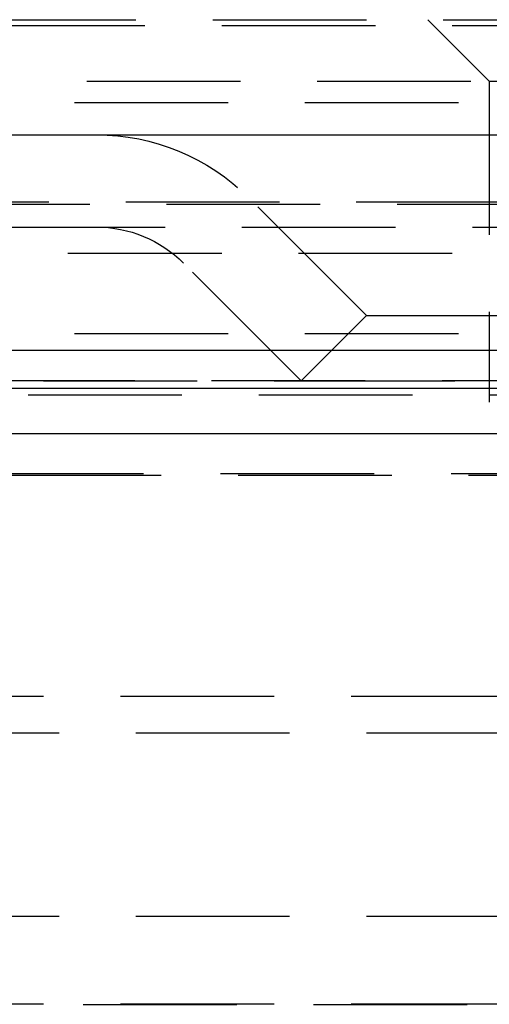
# Model space of a CAD drawing. Extents: x 339 to 839, y -445 to 628.
# Drawn here: x 580 to 588, y 360 to 376 of the extents above; entities that cross this region are included whole.
import ezdxf

# ---------------------------------------------------------------- set-up
doc = ezdxf.new("R2010")
doc.units = 0
doc.header["$LTSCALE"] = 10
doc.linetypes.add('VERDECKT', pattern=[0.375, 0.25, -0.125])
doc.layers.get('0').update_dxf_attribs({"linetype": 'CONTINUOUS'})
doc.layers.add('STEMPEL', color=3, linetype='CONTINUOUS')

# ---------------------------------------------------------------- blocks, each defined once
blk = doc.blocks.new('A$C882C6FC7')
at = {"color": 1, "linetype": 'VERDECKT', "extrusion": (0, 1, -2e-16)}
for p, q in [((-44.803, 126.87), (71.197, 126.87)), ((12.197, 125.87), (11.197, 126.87)), ((51.594, 126.77), (-25.2, 126.77)), ((-31.853, 125.87), (12.197, 125.87)), ((12.197, 125.87), (14.197, 125.87)), ((12.197, 125.87), (12.197, 120.651)), ((-32.053, 125.524), (58.447, 125.524)), ((10.197, 122.06), (8.282, 123.975)), ((-42.468, 123.908), (68.863, 123.908)), ((-41.803, 123.87), (68.197, 123.87)), ((-93.078, 123.5), (119.472, 123.5)), ((-39.657, 123.075), (13.197, 123.075)), ((9.136, 120.999), (7.222, 122.914)), ((10.197, 122.06), (9.136, 120.999)), ((10.197, 122.06), (16.197, 122.06)), ((12.197, 121.943), (12.197, 120.651)), ((-32.053, 121.77), (58.447, 121.77)), ((-47.803, 120.88), (74.197, 120.88)), ((-45.803, 120.879), (72.197, 120.879)), ((-43.803, 121), (70.197, 121)), ((-43.803, 121), (70.197, 121)), ((70.178, 121), (-43.784, 121)), ((9.136, 120.999), (17.258, 120.999)), ((-25.303, 120.77), (51.697, 120.77)), ((-25.303, 120.77), (51.697, 120.77)), ((-44.391, 119.467), (70.785, 119.467)), ((-44.391, 119.467), (70.785, 119.467)), ((70.324, 119.487), (-43.93, 119.487)), ((70.324, 119.487), (-43.93, 119.487)), ((-35.053, 115.87), (61.447, 115.87)), ((-35.053, 115.87), (61.447, 115.87)), ((-27.303, 115.276), (53.697, 115.276)), ((-27.303, 115.276), (53.697, 115.276)), ((61.447, 112.286), (-35.053, 112.286)), ((-35.053, 110.87), (61.447, 110.87)), ((-31.911, 110.86), (58.305, 110.86))]:
    blk.add_line(p, q, dxfattribs=at)
at = {"extrusion": (0, 1, -2e-16)}
for p, q in [((-236.803, 125), (263.197, 125)), ((-101.803, 121.5), (128.197, 121.5)), ((-101.169, 120.141), (127.563, 120.141))]:
    blk.add_line(p, q, dxfattribs=at)
at = {"color": 1, "linetype": 'VERDECKT', "extrusion": (0, -2e-16, -1)}
for radius in [3.5, 2]:
    blk.add_arc((-5.807, 121.5), radius, 90, 135, dxfattribs=at)

msp = doc.modelspace()

# ---------------------------------------------------------------- block references
at = {"layer": 'STEMPEL'}
msp.add_blockref('A$C882C6FC7', (575.627, 249.275, -86.08), dxfattribs=at)

doc.saveas('drawing.dxf')
